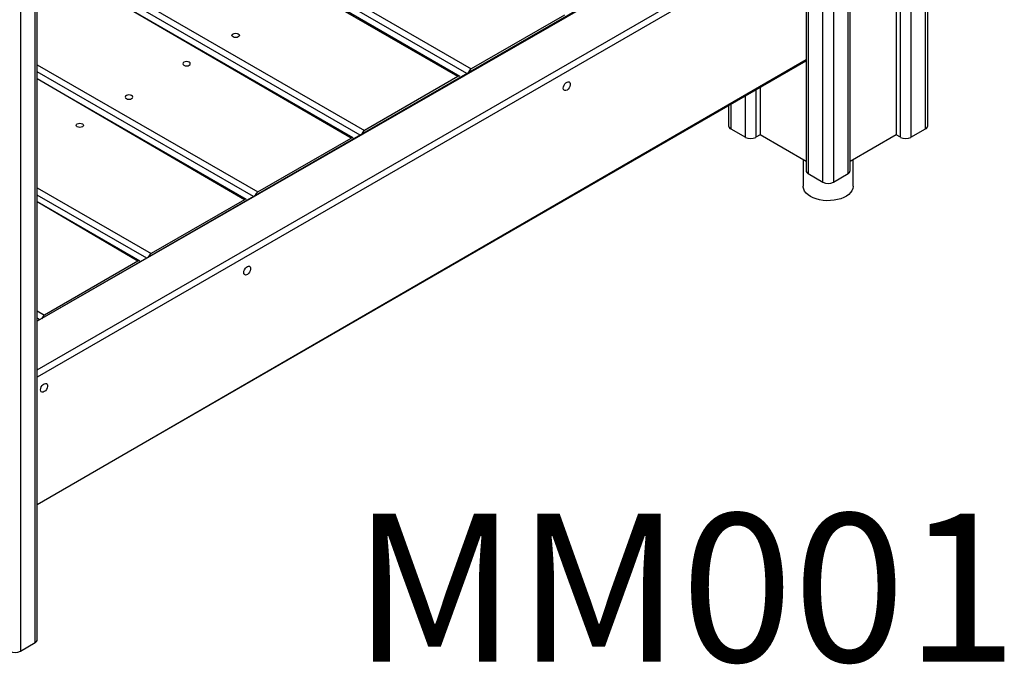
# Model space of a CAD drawing. Units: millimetres. Extents: x 8458 to 17263, y 8178 to 17669.
# Drawn here: x 16566 to 17230, y 10207 to 10642 of the extents above; entities that cross this region are included whole.
import ezdxf

# ---------------------------------------------------------------- set-up
doc = ezdxf.new("R2010")
doc.units = ezdxf.units.MM
for name, color, linetype in [('AXONOMETRIC', 7, 'Continuous'), ('TIPTAP_A1', 4, 'Continuous'), ('TIPTAP_DIM', 9, 'Continuous')]:
    doc.layers.add(name, color=color, linetype=linetype)
doc.styles.add('style1', font='arial.ttf', dxfattribs={"height": 100})

# ---------------------------------------------------------------- blocks, each defined once
blk = doc.blocks.new('MM001_axonometric')
at = {"layer": 'AXONOMETRIC'}
for p, q in [((670.16, 395.29), (670.16, 1289.71)), ((671.63, 397.33), (671.63, 1290.55)), ((660.26, 1283.99), (660.26, 389.58)), ((650.37, 1278.28), (650.37, 391.21)), ((653.19, 389.58), (653.19, 1279.91)), ((617.84, 365.08), (617.84, 1259.5)), ((619.3, 367.13), (619.3, 1260.34)), ((600.87, 359.37), (600.87, 1249.7)), ((607.94, 1253.78), (607.94, 359.37)), ((589.5, 1243.14), (589.5, 367.13)), ((590.97, 1243.99), (590.97, 365.08)), ((70.59, 50.36), (70.59, 870.89)), ((69.12, 48.32), (69.12, 867.89)), ((59.22, 857), (59.22, 42.6)), ((70.59, 604.94), (363.49, 435.85)), ((360.49, 432.68), (70.59, 600.04)), ((355.91, 430.75), (70.59, 595.47)), ((354.41, 430.61), (70.59, 595.47)), ((560.12, 547.93), (70.59, 265.33)), ((561.62, 547.78), (70.59, 265.33)), ((70.59, 232.47), (589.2, 531.86)), ((589.5, 527.14), (70.59, 227.57)), ((70.59, 521.79), (291.47, 394.28)), ((288.47, 391.11), (70.59, 516.89)), ((283.89, 389.18), (70.59, 512.31)), ((282.39, 389.03), (70.59, 512.31)), ((426.42, 472.18), (363.49, 435.85)), ((70.59, 141.64), (589.5, 442.22)), ((70.59, 141.64), (589.5, 441.2)), ((70.59, 438.64), (219.45, 352.7)), ((216.45, 349.53), (70.59, 433.74)), ((211.87, 347.6), (70.59, 429.16)), ((210.37, 347.46), (70.59, 429.16)), ((354.41, 430.61), (291.47, 394.28)), ((555.61, 421.64), (555.61, 389.58)), ((558.44, 423.27), (558.44, 391.21)), ((548.54, 389.58), (548.54, 417.56)), ((537.18, 411), (537.18, 397.33)), ((538.64, 411.84), (538.64, 395.29)), ((538.64, 395.29), (548.54, 389.58)), ((660.26, 389.58), (670.16, 395.29)), ((219.45, 352.7), (282.39, 389.03)), ((558.44, 391.21), (555.61, 389.58)), ((589.5, 373.28), (558.44, 391.21)), ((650.37, 391.21), (619.3, 373.28)), ((653.19, 389.58), (650.37, 391.21)), ((587.55, 374.4), (587.55, 356.51)), ((621.25, 356.51), (621.25, 374.4)), ((590.97, 365.08), (600.87, 359.37)), ((607.94, 359.37), (617.84, 365.08)), ((70.59, 355.49), (147.44, 311.12)), ((144.44, 307.96), (70.59, 350.59)), ((139.85, 306.03), (70.59, 346.01)), ((138.35, 305.88), (70.59, 346.01)), ((210.37, 347.46), (147.44, 311.12)), ((138.35, 305.88), (75.42, 269.55)), ((70.59, 272.34), (75.42, 269.55)), ((72.42, 266.38), (70.59, 267.44)), ((59.22, 42.6), (69.12, 48.32))]:
    blk.add_line(p, q, dxfattribs=at)
at = {"layer": 'AXONOMETRIC', "flags": 128}
for points in [[(206.27, 459.38), (206.81, 458.92), (207, 458.36), (206.81, 457.81), (206.27, 457.34), (205.46, 457.03), (204.5, 456.92), (203.54, 457.03), (202.73, 457.34), (202.19, 457.81), (202, 458.36), (202.19, 458.92), (202.73, 459.38), (203.54, 459.7), (204.5, 459.81), (205.46, 459.7), (206.27, 459.38)], [(169.6, 438.22), (170.41, 437.91), (171.37, 437.8), (172.33, 437.91), (173.14, 438.22), (173.68, 438.69), (173.87, 439.24), (173.68, 439.79), (173.14, 440.26), (172.33, 440.57), (171.37, 440.68), (170.41, 440.57), (169.6, 440.26), (169.06, 439.79), (168.87, 439.24), (169.06, 438.69), (169.6, 438.22)], [(425.65, 422.75), (425.77, 423.69), (426.14, 424.69), (426.7, 425.61), (427.41, 426.37), (428.17, 426.89), (428.92, 427.1), (429.56, 426.99), (430.03, 426.56), (430.28, 425.87), (430.28, 424.98), (430.03, 424), (429.56, 423.02), (428.92, 422.17), (428.17, 421.52), (427.41, 421.15), (426.7, 421.1), (426.14, 421.38), (425.77, 421.94), (425.65, 422.75)], [(130.71, 415.77), (131.52, 415.46), (132.48, 415.35), (133.44, 415.46), (134.25, 415.77), (134.79, 416.24), (134.98, 416.79), (134.79, 417.34), (134.25, 417.81), (133.44, 418.12), (132.48, 418.23), (131.52, 418.12), (130.71, 417.81), (130.17, 417.34), (129.98, 416.79), (130.17, 416.24), (130.71, 415.77)], [(101.12, 398.68), (101.66, 398.22), (101.85, 397.66), (101.66, 397.11), (101.12, 396.64), (100.31, 396.33), (99.35, 396.22), (98.4, 396.33), (97.58, 396.64), (97.04, 397.11), (96.85, 397.66), (97.04, 398.22), (97.58, 398.68), (98.4, 399), (99.35, 399.11), (100.31, 399), (101.12, 398.68)], [(592.49, 349.63), (590.88, 350.7), (589.56, 351.9), (588.56, 353.2), (587.89, 354.56), (587.58, 355.97), (587.55, 356.51)], [(621.25, 356.51), (621.25, 356.33), (621.03, 354.91), (620.45, 353.53), (619.53, 352.22), (618.28, 350.99), (616.75, 349.88), (614.94, 348.92), (612.92, 348.11), (610.71, 347.48), (608.37, 347.05), (605.94, 346.82), (603.48, 346.79), (601.04, 346.97), (598.67, 347.36), (596.43, 347.94), (594.35, 348.7), (592.49, 349.63)], [(209.98, 298.24), (210.11, 299.19), (210.47, 300.18), (211.04, 301.11), (211.74, 301.87), (212.51, 302.39), (213.25, 302.6), (213.89, 302.49), (214.36, 302.06), (214.61, 301.36), (214.61, 300.48), (214.36, 299.49), (213.89, 298.52), (213.25, 297.66), (212.51, 297.02), (211.74, 296.65), (211.04, 296.6), (210.47, 296.87), (210.11, 297.44), (209.98, 298.24)], [(72.8, 219.05), (72.93, 220), (73.29, 220.99), (73.86, 221.92), (74.56, 222.68), (75.33, 223.2), (76.07, 223.41), (76.71, 223.29), (77.19, 222.87), (77.44, 222.17), (77.44, 221.28), (77.19, 220.3), (76.71, 219.33), (76.07, 218.47), (75.33, 217.83), (74.56, 217.46), (73.86, 217.41), (73.29, 217.68), (72.93, 218.25), (72.8, 219.05)]]:
    blk.add_lwpolyline(points, dxfattribs=at)
at = {"layer": 'AXONOMETRIC'}
for centre, radius, start, end in [((366, 431.95), 4.64, 122.69652, 163.02871), ((355.26, 429.63), 1.29, 60.04119, 131.2688), ((293.98, 390.37), 4.64, 122.69651, 163.02871), ((539.68, 397.58), 2.51, 185.69371, 245.62577), ((669.13, 397.58), 2.51, 294.37464, 354.30634), ((283.24, 388.06), 1.29, 60.04093, 131.26918), ((552.08, 396.4), 7.69, 242.61, 297.3902), ((656.73, 396.4), 7.69, 242.61, 297.3902), ((592.01, 367.37), 2.51, 185.69371, 245.62577), ((616.8, 367.37), 2.51, 294.37464, 354.30634), ((604.4, 366.19), 7.69, 242.61, 297.3902), ((221.96, 348.8), 4.64, 122.69648, 163.02874), ((211.22, 346.48), 1.29, 60.04085, 131.26933), ((139.2, 304.91), 1.29, 60.04085, 131.26933), ((149.94, 307.22), 4.64, 122.69648, 163.02874), ((77.92, 265.65), 4.64, 122.6963, 163.02876), ((68.09, 50.61), 2.51, 294.37423, 354.30629), ((55.69, 49.43), 7.69, 242.61001, 297.38999)]:
    blk.add_arc(centre, radius, start, end, dxfattribs=at)
at = {"layer": 'TIPTAP_A1', "insert": (250.81, 135.47), "char_height": 100, "attachment_point": 1, "style": 'style1'}
blk.add_mtext_dynamic_manual_height_columns('{\\W1.06915; }{\\fArial|b0|i0|c186|p34;MM001}', width=512.8036, gutter_width=500, heights=[0], dxfattribs=at)

msp = doc.modelspace()

# ---------------------------------------------------------------- block references
at = {"layer": 'TIPTAP_DIM'}
msp.add_blockref('MM001_axonometric', (16507.17, 10173.38), dxfattribs=at)

doc.saveas('drawing.dxf')
